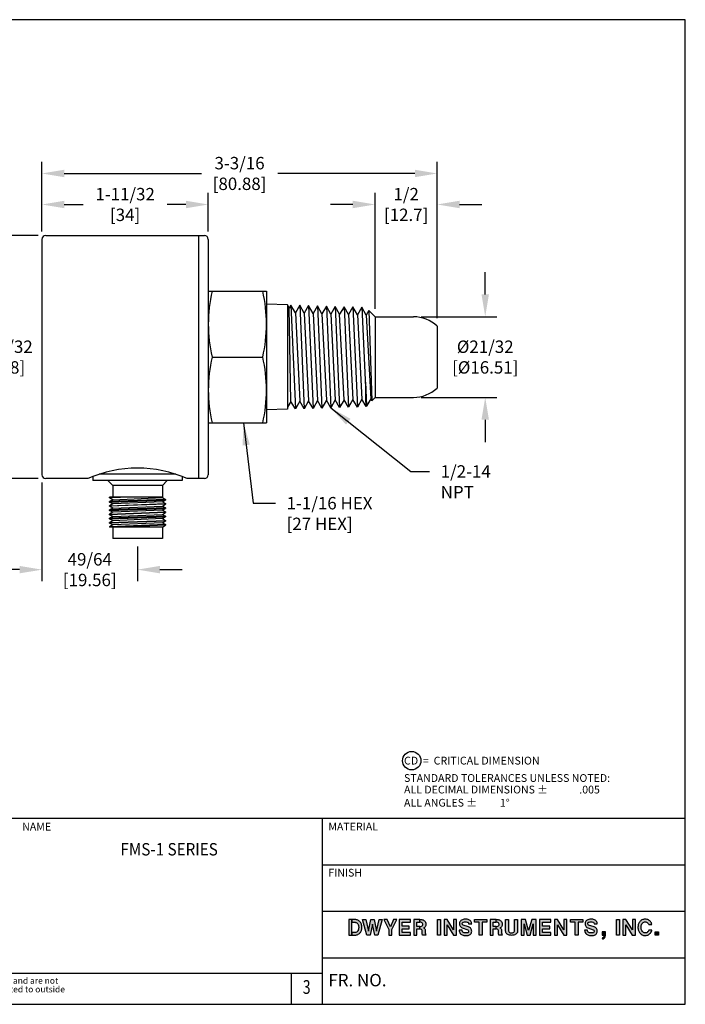
# Model space of a CAD drawing. Extents: x 0 to 10.2, y -0.1 to 7.9.
# Drawn here: x 4.9 to 10.2, y 0 to 7.9 of the extents above; entities that cross this region are included whole.
import ezdxf
from ezdxf.enums import TextEntityAlignment as Align

# ---------------------------------------------------------------- set-up
doc = ezdxf.new("R2010")
doc.units = 0
doc.header["$MEASUREMENT"] = 0
for name, color, linetype in [('DIMENS', 7, 'CONTINUOUS'), ('FORMAT', 8, 'CONTINUOUS'), ('FORMATTEXT', 7, 'CONTINUOUS'), ('PART', 3, 'CONTINUOUS')]:
    doc.layers.add(name, color=color, linetype=linetype)
doc.styles.add('ROMANS', font='romans.shx', dxfattribs={"width": 0.75})
doc.styles.add('STYLE1', font='romans.shx', dxfattribs={"width": 0.75, "height": 0.225})
doc.styles.add('STYLE2', font='romans.shx', dxfattribs={"height": 0.1})
doc.styles.add('STYLE3', font='romans.shx', dxfattribs={"height": 0.05})
doc.styles.add('STYLE4', font='romans.shx', dxfattribs={"height": 0.0625})
doc.dimstyles.new('DWYER_STANDARD', dxfattribs={"dimtxt": 0.1, "dimasz": 0.18, "dimexe": 0.093, "dimexo": 0.0625, "dimgap": 0.09, "dimtad": 0, "dimtih": 1, "dimtoh": 1, "dimdec": 3, "dimrnd": 0.001, "dimzin": 4, "dimdsep": 46, "dimtxsty": 'ROMANS', "dimcen": 0, "dimclrd": 256, "dimclre": 256, "dimclrt": 256, "dimadec": 0, "dimazin": 0, "dimtfac": 1, "dimtdec": 3, "dimtofl": 0, "dimtmove": 0, "dimatfit": 3, "dimfxl": 0, "dimtolj": 1, "dimtzin": 4, "dimarcsym": 0})

# ---------------------------------------------------------------- blocks, each defined once
blk = doc.blocks.new('*D1')
at = {"layer": 'DIMENS', "lineweight": -2}
for p, q in [((5.0577, 6.229), (5.0577, 6.5408)), ((6.3977, 6.229), (6.3977, 6.5408)), ((5.2377, 6.4478), (5.3895, 6.4478)), ((6.2177, 6.4478), (6.0659, 6.4478))]:
    blk.add_line(p, q, dxfattribs=at)
at = {"layer": 'DIMENS'}
for points in [[(5.2377, 6.4778), (5.2377, 6.4178), (5.0577, 6.4478)], [(6.2177, 6.4778), (6.2177, 6.4178), (6.3977, 6.4478)]]:
    blk.add_solid(points, dxfattribs=at)
at = {"layer": 'DIMENS', "insert": (5.7277, 6.4478), "char_height": 0.1, "attachment_point": 5, "style": 'ROMANS'}
blk.add_mtext('\\A1;1-11/32\\P[34]', dxfattribs=at)
blk = doc.blocks.new('*D2')
at = {"layer": 'DIMENS', "lineweight": -2}
for p, q in [((5.0265, 6.1978), (4.6003, 6.1978)), ((4.6933, 6.0178), (4.6933, 5.4768)), ((4.6933, 4.4178), (4.6933, 4.9587)), ((5.0265, 4.2378), (4.6003, 4.2378))]:
    blk.add_line(p, q, dxfattribs=at)
at = {"layer": 'DIMENS'}
for points in [[(4.6633, 6.0178), (4.7233, 6.0178), (4.6933, 6.1978)], [(4.6633, 4.4178), (4.7233, 4.4178), (4.6933, 4.2378)]]:
    blk.add_solid(points, dxfattribs=at)
at = {"layer": 'DIMENS', "insert": (4.6933, 5.2178), "char_height": 0.1, "attachment_point": 5, "style": 'ROMANS'}
blk.add_mtext('\\A1;%%c1-31/32\\P[%%C49.8]', dxfattribs=at)
blk = doc.blocks.new('*D3')
at = {"layer": 'DIMENS', "lineweight": -2}
for p, q in [((5.0577, 4.2065), (5.0577, 3.411)), ((5.8277, 3.6915), (5.8277, 3.411)), ((4.8777, 3.504), (4.6977, 3.504)), ((6.0077, 3.504), (6.1877, 3.504))]:
    blk.add_line(p, q, dxfattribs=at)
at = {"layer": 'DIMENS'}
for points in [[(4.8777, 3.534), (4.8777, 3.474), (5.0577, 3.504)], [(6.0077, 3.534), (6.0077, 3.474), (5.8277, 3.504)]]:
    blk.add_solid(points, dxfattribs=at)
at = {"layer": 'DIMENS', "insert": (5.4427, 3.504), "char_height": 0.1, "attachment_point": 5, "style": 'ROMANS'}
blk.add_mtext('\\A1;49/64\\P[19.56]', dxfattribs=at)
blk = doc.blocks.new('*D4')
at = {"layer": 'DIMENS', "lineweight": -2}
for p, q in [((5.0577, 6.229), (5.0577, 6.7908)), ((8.2415, 5.5303), (8.2415, 6.7908)), ((5.2377, 6.6978), (6.3417, 6.6978)), ((8.0615, 6.6978), (6.9574, 6.6978))]:
    blk.add_line(p, q, dxfattribs=at)
at = {"layer": 'DIMENS'}
for points in [[(5.2377, 6.7278), (5.2377, 6.6678), (5.0577, 6.6978)], [(8.0615, 6.7278), (8.0615, 6.6678), (8.2415, 6.6978)]]:
    blk.add_solid(points, dxfattribs=at)
at = {"layer": 'DIMENS', "insert": (6.6496, 6.6978), "char_height": 0.1, "attachment_point": 5, "style": 'ROMANS'}
blk.add_mtext('\\A1;3-3/16\\P[80.88]', dxfattribs=at)
blk = doc.blocks.new('*D5')
at = {"layer": 'DIMENS', "lineweight": -2}
for p, q in [((7.7415, 5.6053), (7.7415, 6.5408)), ((8.2415, 5.5303), (8.2415, 6.5408)), ((7.5615, 6.4478), (7.3815, 6.4478)), ((8.4215, 6.4478), (8.6015, 6.4478))]:
    blk.add_line(p, q, dxfattribs=at)
at = {"layer": 'DIMENS'}
for points in [[(7.5615, 6.4778), (7.5615, 6.4178), (7.7415, 6.4478)], [(8.4215, 6.4778), (8.4215, 6.4178), (8.2415, 6.4478)]]:
    blk.add_solid(points, dxfattribs=at)
at = {"layer": 'DIMENS', "insert": (7.9915, 6.4478), "char_height": 0.1, "attachment_point": 5, "style": 'ROMANS'}
blk.add_mtext('\\A1;1/2\\P[12.7]', dxfattribs=at)
blk = doc.blocks.new('*D6')
at = {"layer": 'DIMENS', "lineweight": -2}
for p, q in [((8.6284, 5.7228), (8.6284, 5.9028)), ((8.1127, 5.5428), (8.7214, 5.5428)), ((8.1127, 4.8928), (8.7214, 4.8928)), ((8.6284, 4.7128), (8.6284, 4.5328))]:
    blk.add_line(p, q, dxfattribs=at)
at = {"layer": 'DIMENS'}
for points in [[(8.5984, 5.7228), (8.6584, 5.7228), (8.6284, 5.5428)], [(8.5984, 4.7128), (8.6584, 4.7128), (8.6284, 4.8928)]]:
    blk.add_solid(points, dxfattribs=at)
at = {"layer": 'DIMENS', "insert": (8.6284, 5.2178), "char_height": 0.1, "attachment_point": 5, "style": 'ROMANS'}
blk.add_mtext('\\A1;%%C21/32\\P[%%C16.51]', dxfattribs=at)
blk = doc.blocks.new('DWYERA')
at = {"layer": 'FORMAT'}
h = blk.add_hatch(color=256, dxfattribs=at)
h.paths.add_polyline_path([(7.5546, 0.5577), (7.5546, 0.6827), (7.5304, 0.6827), (7.5304, 0.5577)])
h.paths.add_polyline_path([(7.5546, 0.5577), (7.5813, 0.5577), (7.5863, 0.5581), (7.5914, 0.559), (7.5964, 0.5603), (7.6013, 0.5623), (7.6059, 0.5645), (7.6105, 0.5675), (7.615, 0.571), (7.6191, 0.575), (7.6229, 0.5797), (7.6261, 0.5848), (7.6286, 0.5897), (7.6305, 0.5947), (7.6322, 0.6003), (7.6333, 0.6056), (7.6343, 0.6112), (7.6346, 0.6163), (7.6348, 0.622), (7.6344, 0.6279), (7.6336, 0.6339), (7.6324, 0.6394), (7.6308, 0.6451), (7.6284, 0.6509), (7.6257, 0.6566), (7.6216, 0.6624), (7.6178, 0.6668), (7.613, 0.6711), (7.6083, 0.6745), (7.6027, 0.6775), (7.5973, 0.6798), (7.5915, 0.6814), (7.5857, 0.6824), (7.5813, 0.6827), (7.5546, 0.6827), (7.5546, 0.6609), (7.5796, 0.6609), (7.5848, 0.6605), (7.59, 0.659), (7.5951, 0.6562), (7.5997, 0.6525), (7.6031, 0.6481), (7.6059, 0.6426), (7.6076, 0.6364), (7.6084, 0.6311), (7.609, 0.6245), (7.6092, 0.6183), (7.6088, 0.6115), (7.6077, 0.6051), (7.6061, 0.5985), (7.604, 0.5936), (7.6006, 0.5891), (7.5966, 0.5851), (7.5918, 0.5822), (7.5856, 0.5802), (7.5796, 0.5796), (7.5546, 0.5796)])
for points in [[(7.6664, 0.6827), (7.6873, 0.5893), (7.707, 0.6827), (7.7325, 0.6827), (7.7523, 0.5893), (7.7732, 0.6827), (7.7987, 0.6827), (7.7635, 0.5577), (7.7392, 0.5577), (7.7198, 0.6451), (7.7004, 0.5577), (7.6761, 0.5577), (7.6409, 0.6827)], [(7.8117, 0.6827), (7.8523, 0.6038), (7.8523, 0.5577), (7.8766, 0.5577), (7.8766, 0.6038), (7.9172, 0.6827), (7.8905, 0.6827), (7.8644, 0.6257), (7.8384, 0.6827)], [(8.0254, 0.5796), (7.9586, 0.5796), (7.9586, 0.6093), (8.0169, 0.6093), (8.0169, 0.6311), (7.9586, 0.6311), (7.9586, 0.6609), (8.0254, 0.6609), (8.0254, 0.6827), (7.9343, 0.6827), (7.9343, 0.5577), (8.0254, 0.5577)], [(8.2449, 0.5577), (8.2449, 0.6827), (8.2692, 0.6827), (8.2692, 0.5577)], [(8.321, 0.5577), (8.321, 0.6409), (8.3726, 0.5577), (8.3981, 0.5577), (8.3981, 0.6827), (8.3739, 0.6827), (8.3739, 0.5996), (8.3222, 0.6827), (8.2967, 0.6827), (8.2967, 0.5577)], [(8.4173, 0.5965), (8.4182, 0.5904), (8.4199, 0.5839), (8.4227, 0.5777), (8.4269, 0.5717), (8.4319, 0.5662), (8.4373, 0.5623), (8.4437, 0.5588), (8.4499, 0.5565), (8.457, 0.5552), (8.4681, 0.5548), (8.4804, 0.5548), (8.4899, 0.5554), (8.4965, 0.5571), (8.5018, 0.5592), (8.5066, 0.5626), (8.5106, 0.5661), (8.514, 0.5705), (8.5171, 0.5762), (8.5188, 0.5821), (8.5194, 0.5883), (8.5192, 0.5948), (8.518, 0.6007), (8.5159, 0.6062), (8.5127, 0.6115), (8.509, 0.6157), (8.5045, 0.6194), (8.4999, 0.6222), (8.4948, 0.6244), (8.4497, 0.6385), (8.4455, 0.6422), (8.4433, 0.6469), (8.4428, 0.652), (8.4447, 0.6573), (8.4488, 0.661), (8.4545, 0.663), (8.4613, 0.6639), (8.4683, 0.6642), (8.4755, 0.6642), (8.4824, 0.6632), (8.4884, 0.661), (8.4929, 0.6569), (8.4947, 0.6524), (8.495, 0.6475), (8.5193, 0.6475), (8.5189, 0.6536), (8.5175, 0.6598), (8.5149, 0.6654), (8.5115, 0.6703), (8.507, 0.6749), (8.5023, 0.6786), (8.4967, 0.6814), (8.4903, 0.6837), (8.4831, 0.6851), (8.4757, 0.686), (8.4674, 0.6862), (8.4597, 0.6855), (8.4511, 0.684), (8.4444, 0.6822), (8.4382, 0.6795), (8.4329, 0.6758), (8.4284, 0.6709), (8.4246, 0.6652), (8.4222, 0.659), (8.4209, 0.6527), (8.4208, 0.6464), (8.4218, 0.6403), (8.4236, 0.6343), (8.4265, 0.6291), (8.4307, 0.6241), (8.4362, 0.6196), (8.4432, 0.6158), (8.4877, 0.6007), (8.4922, 0.597), (8.4945, 0.5922), (8.495, 0.5862), (8.4929, 0.5812), (8.4889, 0.5775), (8.4833, 0.5759), (8.4749, 0.5755), (8.4669, 0.5757), (8.4582, 0.576), (8.4522, 0.5778), (8.4474, 0.5815), (8.4443, 0.5858), (8.4422, 0.5907), (8.4416, 0.5965)], [(8.5784, 0.5577), (8.5784, 0.6609), (8.5408, 0.6609), (8.5408, 0.6827), (8.6403, 0.6827), (8.6403, 0.6609), (8.6027, 0.6609), (8.6027, 0.5577)], [(8.8165, 0.6827), (8.8165, 0.5929), (8.8177, 0.5872), (8.8208, 0.5824), (8.8249, 0.5794), (8.8303, 0.5772), (8.8362, 0.5761), (8.8426, 0.5757), (8.849, 0.5766), (8.8543, 0.5785), (8.8591, 0.581), (8.8626, 0.5846), (8.8647, 0.589), (8.8651, 0.5948), (8.8651, 0.6827), (8.8894, 0.6827), (8.8894, 0.5908), (8.8888, 0.5849), (8.8871, 0.5794), (8.8843, 0.5743), (8.8807, 0.5701), (8.8759, 0.5664), (8.8707, 0.5633), (8.8657, 0.5608), (8.8598, 0.5586), (8.8536, 0.5569), (8.8472, 0.5562), (8.8412, 0.5556), (8.8354, 0.5561), (8.8288, 0.5566), (8.8227, 0.5581), (8.817, 0.5605), (8.8108, 0.5632), (8.8053, 0.5664), (8.8009, 0.5702), (8.7973, 0.5746), (8.7949, 0.5788), (8.7931, 0.5841), (8.7923, 0.5908), (8.7923, 0.6827)], [(8.941, 0.5577), (8.941, 0.6496), (8.9668, 0.5577), (8.9893, 0.5577), (9.0151, 0.6496), (9.0151, 0.5577), (9.0393, 0.5577), (9.0393, 0.6827), (9.0029, 0.6827), (8.9781, 0.5941), (8.9532, 0.6827), (8.9168, 0.6827), (8.9168, 0.5577)], [(9.1578, 0.5796), (9.091, 0.5796), (9.091, 0.6093), (9.1493, 0.6093), (9.1493, 0.6311), (9.091, 0.6311), (9.091, 0.6609), (9.1578, 0.6609), (9.1578, 0.6827), (9.0668, 0.6827), (9.0668, 0.5577), (9.1578, 0.5577)], [(9.2095, 0.5577), (9.2095, 0.6409), (9.2612, 0.5577), (9.2867, 0.5577), (9.2867, 0.6827), (9.2624, 0.6827), (9.2624, 0.5996), (9.2108, 0.6827), (9.1853, 0.6827), (9.1853, 0.5577)], [(9.3518, 0.5577), (9.3518, 0.6609), (9.3141, 0.6609), (9.3141, 0.6827), (9.4137, 0.6827), (9.4137, 0.6609), (9.376, 0.6609), (9.376, 0.5577)], [(9.4288, 0.5965), (9.4297, 0.5904), (9.4314, 0.5839), (9.4342, 0.5777), (9.4384, 0.5717), (9.4433, 0.5662), (9.4487, 0.5623), (9.4551, 0.5588), (9.4613, 0.5565), (9.4685, 0.5552), (9.4796, 0.5548), (9.4918, 0.5548), (9.5014, 0.5554), (9.508, 0.5571), (9.5133, 0.5592), (9.5181, 0.5626), (9.5221, 0.5661), (9.5254, 0.5705), (9.5285, 0.5762), (9.5303, 0.5821), (9.5308, 0.5883), (9.5306, 0.5948), (9.5295, 0.6007), (9.5273, 0.6062), (9.5241, 0.6115), (9.5204, 0.6157), (9.5159, 0.6194), (9.5114, 0.6222), (9.5062, 0.6244), (9.4611, 0.6385), (9.4569, 0.6422), (9.4547, 0.6469), (9.4543, 0.652), (9.4562, 0.6573), (9.4602, 0.661), (9.466, 0.663), (9.4728, 0.6639), (9.4797, 0.6642), (9.487, 0.6642), (9.4939, 0.6632), (9.4999, 0.661), (9.5044, 0.6569), (9.5062, 0.6524), (9.5064, 0.6475), (9.5307, 0.6475), (9.5304, 0.6536), (9.5289, 0.6598), (9.5264, 0.6654), (9.523, 0.6703), (9.5185, 0.6749), (9.5138, 0.6786), (9.5082, 0.6814), (9.5017, 0.6837), (9.4946, 0.6851), (9.4872, 0.686), (9.4789, 0.6862), (9.4711, 0.6855), (9.4625, 0.684), (9.4559, 0.6822), (9.4497, 0.6795), (9.4444, 0.6758), (9.4399, 0.6709), (9.4361, 0.6652), (9.4336, 0.659), (9.4324, 0.6527), (9.4322, 0.6464), (9.4333, 0.6403), (9.435, 0.6343), (9.4379, 0.6291), (9.4422, 0.6241), (9.4477, 0.6196), (9.4546, 0.6158), (9.4991, 0.6007), (9.5036, 0.597), (9.5059, 0.5922), (9.5065, 0.5862), (9.5043, 0.5812), (9.5004, 0.5775), (9.4947, 0.5759), (9.4863, 0.5755), (9.4784, 0.5757), (9.4697, 0.576), (9.4637, 0.5778), (9.4589, 0.5815), (9.4557, 0.5858), (9.4536, 0.5907), (9.453, 0.5965)], [(9.6847, 0.5577), (9.6847, 0.6827), (9.709, 0.6827), (9.709, 0.5577)], [(9.7607, 0.5577), (9.7607, 0.6409), (9.8123, 0.5577), (9.8379, 0.5577), (9.8379, 0.6827), (9.8136, 0.6827), (9.8136, 0.5996), (9.762, 0.6827), (9.7364, 0.6827), (9.7364, 0.5577)], [(9.9708, 0.6442), (9.9689, 0.6506), (9.9665, 0.6562), (9.9632, 0.6616), (9.9596, 0.6665), (9.9547, 0.6716), (9.9499, 0.6758), (9.944, 0.6797), (9.9378, 0.6827), (9.9319, 0.685), (9.9256, 0.6865), (9.9203, 0.6871), (9.9145, 0.687), (9.9083, 0.6865), (9.9025, 0.685), (9.8968, 0.6832), (9.8909, 0.6803), (9.8859, 0.6773), (9.8811, 0.6733), (9.8768, 0.6691), (9.8732, 0.6646), (9.8697, 0.6599), (9.8664, 0.654), (9.864, 0.649), (9.8617, 0.6423), (9.8603, 0.6368), (9.8591, 0.6293), (9.8584, 0.6221), (9.8586, 0.6152), (9.8595, 0.6078), (9.8609, 0.6013), (9.863, 0.5946), (9.8656, 0.5889), (9.8687, 0.5834), (9.8723, 0.5778), (9.8766, 0.5726), (9.8806, 0.5685), (9.8859, 0.5643), (9.8916, 0.5607), (9.8978, 0.5577), (9.9044, 0.5555), (9.9111, 0.5543), (9.919, 0.5538), (9.9257, 0.5548), (9.9328, 0.5566), (9.9386, 0.5587), (9.9445, 0.5614), (9.9498, 0.565), (9.9548, 0.5696), (9.9594, 0.5744), (9.9633, 0.5795), (9.9668, 0.5857), (9.9694, 0.5916), (9.9708, 0.5979), (9.9456, 0.5979), (9.9431, 0.5924), (9.9402, 0.5878), (9.9365, 0.5834), (9.9318, 0.5798), (9.9267, 0.5773), (9.9201, 0.5756), (9.9141, 0.5753), (9.9083, 0.5765), (9.903, 0.5793), (9.8984, 0.5833), (9.8943, 0.588), (9.8904, 0.5937), (9.8878, 0.5993), (9.8857, 0.6055), (9.8843, 0.6124), (9.8839, 0.6202), (9.8842, 0.6278), (9.8856, 0.6351), (9.888, 0.642), (9.891, 0.6485), (9.8949, 0.6542), (9.8995, 0.6588), (9.905, 0.6625), (9.9111, 0.6649), (9.917, 0.6657), (9.9232, 0.6648), (9.9286, 0.6628), (9.9341, 0.6593), (9.939, 0.6552), (9.9426, 0.6497), (9.9451, 0.6442)], [(9.5708, 0.5832), (9.5708, 0.5577), (9.585, 0.5575), (9.5853, 0.5523), (9.5847, 0.5468), (9.5821, 0.5421), (9.5772, 0.5385), (9.5712, 0.5366), (9.5736, 0.5275), (9.5798, 0.5289), (9.5857, 0.5321), (9.5904, 0.537), (9.5939, 0.5432), (9.5956, 0.55), (9.5963, 0.5577), (9.5963, 0.5832)], [(9.9984, 0.5577), (9.9984, 0.584), (10.0246, 0.584), (10.0246, 0.5577)]]:
    blk.add_hatch(color=256, dxfattribs=at).paths.add_polyline_path(points)
h = blk.add_hatch(color=256, dxfattribs=at)
h.paths.add_polyline_path([(8.1232, 0.5577), (8.1215, 0.5668), (8.1205, 0.5763), (8.1199, 0.5852), (8.1192, 0.594), (8.1175, 0.5993), (8.1143, 0.6037), (8.1083, 0.6069), (8.1014, 0.6075), (8.1014, 0.6281), (8.1093, 0.6281), (8.1153, 0.629), (8.12, 0.632), (8.1235, 0.6362), (8.1255, 0.6416), (8.1256, 0.6466), (8.1239, 0.6523), (8.1204, 0.6565), (8.1155, 0.6597), (8.1093, 0.6609), (8.1014, 0.6609), (8.1014, 0.6827), (8.117, 0.6827), (8.1235, 0.6818), (8.1295, 0.6798), (8.1349, 0.6767), (8.1397, 0.6728), (8.1442, 0.6672), (8.1473, 0.6617), (8.1492, 0.655), (8.15, 0.6492), (8.1501, 0.6431), (8.1496, 0.6363), (8.1475, 0.6302), (8.1437, 0.625), (8.1382, 0.6199), (8.1318, 0.617), (8.1375, 0.614), (8.1412, 0.6096), (8.1436, 0.6035), (8.1444, 0.5969), (8.145, 0.586), (8.1458, 0.5773), (8.1475, 0.5669), (8.15, 0.5577)])
h.paths.add_polyline_path([(8.0771, 0.5577), (8.0771, 0.6075), (8.1014, 0.6075), (8.1014, 0.6281), (8.0771, 0.6281), (8.0771, 0.6609), (8.1014, 0.6609), (8.1014, 0.6827), (8.0528, 0.6827), (8.0528, 0.5577)])
h = blk.add_hatch(color=256, dxfattribs=at)
h.paths.add_polyline_path([(8.7381, 0.5577), (8.7365, 0.5668), (8.7354, 0.5763), (8.7348, 0.5852), (8.7341, 0.594), (8.7324, 0.5993), (8.7292, 0.6037), (8.7233, 0.6069), (8.7163, 0.6075), (8.7163, 0.6281), (8.7242, 0.6281), (8.7302, 0.629), (8.735, 0.632), (8.7384, 0.6362), (8.7404, 0.6416), (8.7405, 0.6466), (8.7388, 0.6523), (8.7353, 0.6565), (8.7304, 0.6597), (8.7242, 0.6609), (8.7163, 0.6609), (8.7163, 0.6827), (8.7319, 0.6827), (8.7384, 0.6818), (8.7445, 0.6798), (8.7498, 0.6767), (8.7546, 0.6728), (8.7591, 0.6672), (8.7622, 0.6617), (8.7641, 0.655), (8.7649, 0.6492), (8.765, 0.6431), (8.7645, 0.6363), (8.7624, 0.6302), (8.7586, 0.625), (8.7531, 0.6199), (8.7467, 0.617), (8.7525, 0.614), (8.7561, 0.6096), (8.7585, 0.6035), (8.7594, 0.5969), (8.7599, 0.586), (8.7607, 0.5773), (8.7625, 0.5669), (8.7649, 0.5577)])
h.paths.add_polyline_path([(8.692, 0.5577), (8.692, 0.6075), (8.7163, 0.6075), (8.7163, 0.6281), (8.692, 0.6281), (8.692, 0.6609), (8.7163, 0.6609), (8.7163, 0.6827), (8.6678, 0.6827), (8.6678, 0.5577)])
for p, q in [((10.24, 7.9375), (0, 7.9375)), ((10.24, 0), (10.24, 7.9375)), ((0, 1.5), (10.24, 1.5)), ((7.315, 1.5), (7.315, 0)), ((7.315, 1.125), (10.24, 1.125)), ((7.315, 0.75), (10.24, 0.75)), ((7.315, 0.375), (10.24, 0.375)), ((0, 0.25), (7.315, 0.25)), ((7.065, 0.25), (7.065, 0)), ((0, 0), (10.24, 0))]:
    blk.add_line(p, q, dxfattribs=at)
at = {"layer": 'FORMAT', "color": 252}
for points in [[(7.5546, 0.5577), (7.5546, 0.6827), (7.5304, 0.6827), (7.5304, 0.5577), (7.5546, 0.5577)], [(7.5546, 0.5577), (7.5813, 0.5577), (7.5863, 0.5581), (7.5914, 0.559), (7.5964, 0.5603), (7.6013, 0.5623), (7.6059, 0.5645), (7.6105, 0.5675), (7.615, 0.571), (7.6191, 0.575), (7.6229, 0.5797), (7.6261, 0.5848), (7.6286, 0.5897), (7.6305, 0.5947), (7.6322, 0.6003), (7.6333, 0.6056), (7.6343, 0.6112), (7.6346, 0.6163), (7.6348, 0.622), (7.6344, 0.6279), (7.6336, 0.6339), (7.6324, 0.6394), (7.6308, 0.6451), (7.6284, 0.6509), (7.6257, 0.6566), (7.6216, 0.6624), (7.6178, 0.6668), (7.613, 0.6711), (7.6083, 0.6745), (7.6027, 0.6775), (7.5973, 0.6798), (7.5915, 0.6814), (7.5857, 0.6824), (7.5813, 0.6827), (7.5546, 0.6827), (7.5546, 0.6609), (7.5796, 0.6609), (7.5848, 0.6605), (7.59, 0.659), (7.5951, 0.6562), (7.5997, 0.6525), (7.6031, 0.6481), (7.6059, 0.6426), (7.6076, 0.6364), (7.6084, 0.6311), (7.609, 0.6245), (7.6092, 0.6183), (7.6088, 0.6115), (7.6077, 0.6051), (7.6061, 0.5985), (7.604, 0.5936), (7.6006, 0.5891), (7.5966, 0.5851), (7.5918, 0.5822), (7.5856, 0.5802), (7.5796, 0.5796), (7.5546, 0.5796), (7.5546, 0.5577)], [(7.6664, 0.6827), (7.6873, 0.5893), (7.707, 0.6827), (7.7325, 0.6827), (7.7523, 0.5893), (7.7732, 0.6827), (7.7987, 0.6827), (7.7635, 0.5577), (7.7392, 0.5577), (7.7198, 0.6451), (7.7004, 0.5577), (7.6761, 0.5577), (7.6409, 0.6827), (7.6664, 0.6827)], [(7.8117, 0.6827), (7.8523, 0.6038), (7.8523, 0.5577), (7.8766, 0.5577), (7.8766, 0.6038), (7.9172, 0.6827), (7.8905, 0.6827), (7.8644, 0.6257), (7.8384, 0.6827), (7.8117, 0.6827)], [(8.0254, 0.5796), (7.9586, 0.5796), (7.9586, 0.6093), (8.0169, 0.6093), (8.0169, 0.6311), (7.9586, 0.6311), (7.9586, 0.6609), (8.0254, 0.6609), (8.0254, 0.6827), (7.9343, 0.6827), (7.9343, 0.5577), (8.0254, 0.5577), (8.0254, 0.5796)], [(8.0771, 0.5577), (8.0771, 0.6075), (8.1014, 0.6075), (8.1014, 0.6281), (8.0771, 0.6281), (8.0771, 0.6609), (8.1014, 0.6609), (8.1014, 0.6827), (8.0528, 0.6827), (8.0528, 0.5577), (8.0771, 0.5577)], [(8.1232, 0.5577), (8.1215, 0.5668), (8.1205, 0.5763), (8.1199, 0.5852), (8.1192, 0.594), (8.1175, 0.5993), (8.1143, 0.6037), (8.1083, 0.6069), (8.1014, 0.6075), (8.1014, 0.6281), (8.1093, 0.6281), (8.1153, 0.629), (8.12, 0.632), (8.1235, 0.6362), (8.1255, 0.6416), (8.1256, 0.6466), (8.1239, 0.6523), (8.1204, 0.6565), (8.1155, 0.6597), (8.1093, 0.6609), (8.1014, 0.6609), (8.1014, 0.6827), (8.117, 0.6827), (8.1235, 0.6818), (8.1295, 0.6798), (8.1349, 0.6767), (8.1397, 0.6728), (8.1442, 0.6672), (8.1473, 0.6617), (8.1492, 0.655), (8.15, 0.6492), (8.1501, 0.6431), (8.1496, 0.6363), (8.1475, 0.6302), (8.1437, 0.625), (8.1382, 0.6199), (8.1318, 0.617), (8.1375, 0.614), (8.1412, 0.6096), (8.1436, 0.6035), (8.1444, 0.5969), (8.145, 0.586), (8.1458, 0.5773), (8.1475, 0.5669), (8.15, 0.5577), (8.1232, 0.5577)], [(8.2449, 0.5577), (8.2449, 0.6827), (8.2692, 0.6827), (8.2692, 0.5577), (8.2449, 0.5577)], [(8.321, 0.5577), (8.321, 0.6409), (8.3726, 0.5577), (8.3981, 0.5577), (8.3981, 0.6827), (8.3739, 0.6827), (8.3739, 0.5996), (8.3222, 0.6827), (8.2967, 0.6827), (8.2967, 0.5577), (8.321, 0.5577)], [(8.4173, 0.5965), (8.4182, 0.5904), (8.4199, 0.5839), (8.4227, 0.5777), (8.4269, 0.5717), (8.4319, 0.5662), (8.4373, 0.5623), (8.4437, 0.5588), (8.4499, 0.5565), (8.457, 0.5552), (8.4681, 0.5548), (8.4804, 0.5548), (8.4899, 0.5554), (8.4965, 0.5571), (8.5018, 0.5592), (8.5066, 0.5626), (8.5106, 0.5661), (8.514, 0.5705), (8.5171, 0.5762), (8.5188, 0.5821), (8.5194, 0.5883), (8.5192, 0.5948), (8.518, 0.6007), (8.5159, 0.6062), (8.5127, 0.6115), (8.509, 0.6157), (8.5045, 0.6194), (8.4999, 0.6222), (8.4948, 0.6244), (8.4497, 0.6385), (8.4455, 0.6422), (8.4433, 0.6469), (8.4428, 0.652), (8.4447, 0.6573), (8.4488, 0.661), (8.4545, 0.663), (8.4613, 0.6639), (8.4683, 0.6642), (8.4755, 0.6642), (8.4824, 0.6632), (8.4884, 0.661), (8.4929, 0.6569), (8.4947, 0.6524), (8.495, 0.6475), (8.5193, 0.6475), (8.5189, 0.6536), (8.5175, 0.6598), (8.5149, 0.6654), (8.5115, 0.6703), (8.507, 0.6749), (8.5023, 0.6786), (8.4967, 0.6814), (8.4903, 0.6837), (8.4831, 0.6851), (8.4757, 0.686), (8.4674, 0.6862), (8.4597, 0.6855), (8.4511, 0.684), (8.4444, 0.6822), (8.4382, 0.6795), (8.4329, 0.6758), (8.4284, 0.6709), (8.4246, 0.6652), (8.4222, 0.659), (8.4209, 0.6527), (8.4208, 0.6464), (8.4218, 0.6403), (8.4236, 0.6343), (8.4265, 0.6291), (8.4307, 0.6241), (8.4362, 0.6196), (8.4432, 0.6158), (8.4877, 0.6007), (8.4922, 0.597), (8.4945, 0.5922), (8.495, 0.5862), (8.4929, 0.5812), (8.4889, 0.5775), (8.4833, 0.5759), (8.4749, 0.5755), (8.4669, 0.5757), (8.4582, 0.576), (8.4522, 0.5778), (8.4474, 0.5815), (8.4443, 0.5858), (8.4422, 0.5907), (8.4416, 0.5965), (8.4173, 0.5965)], [(8.5784, 0.5577), (8.5784, 0.6609), (8.5408, 0.6609), (8.5408, 0.6827), (8.6403, 0.6827), (8.6403, 0.6609), (8.6027, 0.6609), (8.6027, 0.5577), (8.5784, 0.5577)], [(8.692, 0.5577), (8.692, 0.6075), (8.7163, 0.6075), (8.7163, 0.6281), (8.692, 0.6281), (8.692, 0.6609), (8.7163, 0.6609), (8.7163, 0.6827), (8.6678, 0.6827), (8.6678, 0.5577), (8.692, 0.5577)], [(8.7381, 0.5577), (8.7365, 0.5668), (8.7354, 0.5763), (8.7348, 0.5852), (8.7341, 0.594), (8.7324, 0.5993), (8.7292, 0.6037), (8.7233, 0.6069), (8.7163, 0.6075), (8.7163, 0.6281), (8.7242, 0.6281), (8.7302, 0.629), (8.735, 0.632), (8.7384, 0.6362), (8.7404, 0.6416), (8.7405, 0.6466), (8.7388, 0.6523), (8.7353, 0.6565), (8.7304, 0.6597), (8.7242, 0.6609), (8.7163, 0.6609), (8.7163, 0.6827), (8.7319, 0.6827), (8.7384, 0.6818), (8.7445, 0.6798), (8.7498, 0.6767), (8.7546, 0.6728), (8.7591, 0.6672), (8.7622, 0.6617), (8.7641, 0.655), (8.7649, 0.6492), (8.765, 0.6431), (8.7645, 0.6363), (8.7624, 0.6302), (8.7586, 0.625), (8.7531, 0.6199), (8.7467, 0.617), (8.7525, 0.614), (8.7561, 0.6096), (8.7585, 0.6035), (8.7594, 0.5969), (8.7599, 0.586), (8.7607, 0.5773), (8.7625, 0.5669), (8.7649, 0.5577), (8.7381, 0.5577)], [(8.8165, 0.6827), (8.8165, 0.5929), (8.8177, 0.5872), (8.8208, 0.5824), (8.8249, 0.5794), (8.8303, 0.5772), (8.8362, 0.5761), (8.8426, 0.5757), (8.849, 0.5766), (8.8543, 0.5785), (8.8591, 0.581), (8.8626, 0.5846), (8.8647, 0.589), (8.8651, 0.5948), (8.8651, 0.6827), (8.8894, 0.6827), (8.8894, 0.5908), (8.8888, 0.5849), (8.8871, 0.5794), (8.8843, 0.5743), (8.8807, 0.5701), (8.8759, 0.5664), (8.8707, 0.5633), (8.8657, 0.5608), (8.8598, 0.5586), (8.8536, 0.5569), (8.8472, 0.5562), (8.8412, 0.5556), (8.8354, 0.5561), (8.8288, 0.5566), (8.8227, 0.5581), (8.817, 0.5605), (8.8108, 0.5632), (8.8053, 0.5664), (8.8009, 0.5702), (8.7973, 0.5746), (8.7949, 0.5788), (8.7931, 0.5841), (8.7923, 0.5908), (8.7923, 0.6827), (8.8165, 0.6827)], [(8.941, 0.5577), (8.941, 0.6496), (8.9668, 0.5577), (8.9893, 0.5577), (9.0151, 0.6496), (9.0151, 0.5577), (9.0393, 0.5577), (9.0393, 0.6827), (9.0029, 0.6827), (8.9781, 0.5941), (8.9532, 0.6827), (8.9168, 0.6827), (8.9168, 0.5577), (8.941, 0.5577)], [(9.1578, 0.5796), (9.091, 0.5796), (9.091, 0.6093), (9.1493, 0.6093), (9.1493, 0.6311), (9.091, 0.6311), (9.091, 0.6609), (9.1578, 0.6609), (9.1578, 0.6827), (9.0668, 0.6827), (9.0668, 0.5577), (9.1578, 0.5577), (9.1578, 0.5796)], [(9.2095, 0.5577), (9.2095, 0.6409), (9.2612, 0.5577), (9.2867, 0.5577), (9.2867, 0.6827), (9.2624, 0.6827), (9.2624, 0.5996), (9.2108, 0.6827), (9.1853, 0.6827), (9.1853, 0.5577), (9.2095, 0.5577)], [(9.3518, 0.5577), (9.3518, 0.6609), (9.3141, 0.6609), (9.3141, 0.6827), (9.4137, 0.6827), (9.4137, 0.6609), (9.376, 0.6609), (9.376, 0.5577), (9.3518, 0.5577)], [(9.4288, 0.5965), (9.4297, 0.5904), (9.4314, 0.5839), (9.4342, 0.5777), (9.4384, 0.5717), (9.4433, 0.5662), (9.4487, 0.5623), (9.4551, 0.5588), (9.4613, 0.5565), (9.4685, 0.5552), (9.4796, 0.5548), (9.4918, 0.5548), (9.5014, 0.5554), (9.508, 0.5571), (9.5133, 0.5592), (9.5181, 0.5626), (9.5221, 0.5661), (9.5254, 0.5705), (9.5285, 0.5762), (9.5303, 0.5821), (9.5308, 0.5883), (9.5306, 0.5948), (9.5295, 0.6007), (9.5273, 0.6062), (9.5241, 0.6115), (9.5204, 0.6157), (9.5159, 0.6194), (9.5114, 0.6222), (9.5062, 0.6244), (9.4611, 0.6385), (9.4569, 0.6422), (9.4547, 0.6469), (9.4543, 0.652), (9.4562, 0.6573), (9.4602, 0.661), (9.466, 0.663), (9.4728, 0.6639), (9.4797, 0.6642), (9.487, 0.6642), (9.4939, 0.6632), (9.4999, 0.661), (9.5044, 0.6569), (9.5062, 0.6524), (9.5064, 0.6475), (9.5307, 0.6475), (9.5304, 0.6536), (9.5289, 0.6598), (9.5264, 0.6654), (9.523, 0.6703), (9.5185, 0.6749), (9.5138, 0.6786), (9.5082, 0.6814), (9.5017, 0.6837), (9.4946, 0.6851), (9.4872, 0.686), (9.4789, 0.6862), (9.4711, 0.6855), (9.4625, 0.684), (9.4559, 0.6822), (9.4497, 0.6795), (9.4444, 0.6758), (9.4399, 0.6709), (9.4361, 0.6652), (9.4336, 0.659), (9.4324, 0.6527), (9.4322, 0.6464), (9.4333, 0.6403), (9.435, 0.6343), (9.4379, 0.6291), (9.4422, 0.6241), (9.4477, 0.6196), (9.4546, 0.6158), (9.4991, 0.6007), (9.5036, 0.597), (9.5059, 0.5922), (9.5065, 0.5862), (9.5043, 0.5812), (9.5004, 0.5775), (9.4947, 0.5759), (9.4863, 0.5755), (9.4784, 0.5757), (9.4697, 0.576), (9.4637, 0.5778), (9.4589, 0.5815), (9.4557, 0.5858), (9.4536, 0.5907), (9.453, 0.5965), (9.4288, 0.5965)], [(9.6847, 0.5577), (9.6847, 0.6827), (9.709, 0.6827), (9.709, 0.5577), (9.6847, 0.5577)], [(9.7607, 0.5577), (9.7607, 0.6409), (9.8123, 0.5577), (9.8379, 0.5577), (9.8379, 0.6827), (9.8136, 0.6827), (9.8136, 0.5996), (9.762, 0.6827), (9.7364, 0.6827), (9.7364, 0.5577), (9.7607, 0.5577)], [(9.9708, 0.6442), (9.9689, 0.6506), (9.9665, 0.6562), (9.9632, 0.6616), (9.9596, 0.6665), (9.9547, 0.6716), (9.9499, 0.6758), (9.944, 0.6797), (9.9378, 0.6827), (9.9319, 0.685), (9.9256, 0.6865), (9.9203, 0.6871), (9.9145, 0.687), (9.9083, 0.6865), (9.9025, 0.685), (9.8968, 0.6832), (9.8909, 0.6803), (9.8859, 0.6773), (9.8811, 0.6733), (9.8768, 0.6691), (9.8732, 0.6646), (9.8697, 0.6599), (9.8664, 0.654), (9.864, 0.649), (9.8617, 0.6423), (9.8603, 0.6368), (9.8591, 0.6293), (9.8584, 0.6221), (9.8586, 0.6152), (9.8595, 0.6078), (9.8609, 0.6013), (9.863, 0.5946), (9.8656, 0.5889), (9.8687, 0.5834), (9.8723, 0.5778), (9.8766, 0.5726), (9.8806, 0.5685), (9.8859, 0.5643), (9.8916, 0.5607), (9.8978, 0.5577), (9.9044, 0.5555), (9.9111, 0.5543), (9.919, 0.5538), (9.9257, 0.5548), (9.9328, 0.5566), (9.9386, 0.5587), (9.9445, 0.5614), (9.9498, 0.565), (9.9548, 0.5696), (9.9594, 0.5744), (9.9633, 0.5795), (9.9668, 0.5857), (9.9694, 0.5916), (9.9708, 0.5979), (9.9456, 0.5979), (9.9431, 0.5924), (9.9402, 0.5878), (9.9365, 0.5834), (9.9318, 0.5798), (9.9267, 0.5773), (9.9201, 0.5756), (9.9141, 0.5753), (9.9083, 0.5765), (9.903, 0.5793), (9.8984, 0.5833), (9.8943, 0.588), (9.8904, 0.5937), (9.8878, 0.5993), (9.8857, 0.6055), (9.8843, 0.6124), (9.8839, 0.6202), (9.8842, 0.6278), (9.8856, 0.6351), (9.888, 0.642), (9.891, 0.6485), (9.8949, 0.6542), (9.8995, 0.6588), (9.905, 0.6625), (9.9111, 0.6649), (9.917, 0.6657), (9.9232, 0.6648), (9.9286, 0.6628), (9.9341, 0.6593), (9.939, 0.6552), (9.9426, 0.6497), (9.9451, 0.6442), (9.9708, 0.6442)], [(9.5708, 0.5832), (9.5708, 0.5577), (9.585, 0.5575), (9.5853, 0.5523), (9.5847, 0.5468), (9.5821, 0.5421), (9.5772, 0.5385), (9.5712, 0.5366), (9.5736, 0.5275), (9.5798, 0.5289), (9.5857, 0.5321), (9.5904, 0.537), (9.5939, 0.5432), (9.5956, 0.55), (9.5963, 0.5577), (9.5963, 0.5832), (9.5708, 0.5832)], [(9.9984, 0.5577), (9.9984, 0.584), (10.0246, 0.584), (10.0246, 0.5577), (9.9984, 0.5577)]]:
    blk.add_lwpolyline(points, dxfattribs=at)
at = {"layer": 'FORMAT'}
blk.add_circle((8.0363, 1.9641), 0.0741, dxfattribs=at)
for s, height, style, p in [('CD  =  CRITICAL DIMENSION', 0.063, 'ROMANS', (7.9744, 1.9329)), ('STANDARD TOLERANCES UNLESS NOTED:', 0.0625, 'ROMANS', (7.9744, 1.793)), ('ALL DECIMAL DIMENSIONS %%p', 0.0625, 'ROMANS', (7.9744, 1.6998)), ('ALL ANGLES %%p', 0.0625, 'ROMANS', (7.9744, 1.5938)), ('NAME', 0.0625, 'ROMANS', (4.8986, 1.4009)), ('MATERIAL', 0.0625, 'ROMANS', (7.365, 1.4013)), ('FINISH', 0.0625, 'ROMANS', (7.365, 1.0298)), ('NOTICE: This drawing and the principles and elements of design embodied therein are the exclusive property of DWYER INSTRUMENTS, INC. and are not', 0.05, 'STYLE3', (0.386, 0.1658)), ('to be communicated, disclosed, reproduced or used except as previously authorized in writing by such corporation and must not be submitted to outside ', 0.05, 'STYLE3', (0.386, 0.0961))]:
    blk.add_text(s, height=height, dxfattribs=dict(at, style=style)).set_placement(p)
at = {"layer": 'FORMAT', "style": 'ROMANS'}
blk.add_text('FR. NO.', height=0.1, rotation=0.0875, dxfattribs=at).set_placement((7.3652, 0.1443))
at = {"layer": 'FORMAT', "style": 'ROMANS', "width": 0.75}
blk.add_text('3', height=0.1111, dxfattribs=at).set_placement((7.19, 0.125), align=Align.MIDDLE)
at = {"layer": 'FORMAT', "style": 'STYLE4', "flags": 4}
for tag, p in [('DECTOL', (9.3861, 1.6996)), ('ANGTOL', (8.7466, 1.593))]:
    blk.add_attdef(tag, p, '', height=0.0625, dxfattribs=at)
at = {"layer": 'FORMATTEXT', "style": 'ROMANS', "width": 0.9, "flags": 4}
blk.add_attdef('TOP_FR_NO', text='', height=0.1, dxfattribs=at).set_placement((10.04, 7.9666), align=Align.RIGHT)
blk.add_attdef('SIDE_FR_NO', text='', height=0.1, rotation=90, dxfattribs=at).set_placement((10.369, 7.7375), align=Align.RIGHT)
at = {"layer": 'FORMATTEXT'}
for tag, height, style, width, p in [('SCALE', 0.1, 'STYLE4', 0.9, (6.0825, 1.55)), ('BYD', 0.07, 'STYLE4', 0.75, (3.9125, 1.39)), ('RBDN', 0.1, 'STYLE2', 0.75, (0.1375, 1.325)), ('DATED', 0.07, 'STYLE4', 0.75, (3.9125, 1.28)), ('BYC', 0.07, 'STYLE4', 0.75, (3.9125, 1.14)), ('RBCN', 0.1, 'STYLE2', 0.75, (0.1375, 1.075)), ('DATEC', 0.07, 'STYLE4', 0.75, (3.9125, 1.03)), ('BYB', 0.07, 'STYLE4', 0.75, (3.9125, 0.89)), ('RBBN', 0.1, 'STYLE2', 0.75, (0.1375, 0.825)), ('DATEB', 0.07, 'STYLE4', 0.75, (3.9125, 0.78)), ('RBAN', 0.1, 'STYLE2', 0.75, (0.1375, 0.575)), ('BYA', 0.07, 'STYLE4', 0.75, (3.9125, 0.64)), ('DATEA', 0.07, 'STYLE4', 0.75, (3.9125, 0.53))]:
    blk.add_attdef(tag, text='', height=height, dxfattribs=dict(at, style=style, width=width)).set_placement(p, align=Align.CENTER)
at = {"layer": 'FORMATTEXT', "style": 'STYLE4', "width": 0.9}
blk.add_attdef('WAS_PROJ#', text='', height=0.0625, dxfattribs=at).set_placement((10.04, 1.5125), align=Align.RIGHT)
at = {"layer": 'FORMATTEXT', "style": 'STYLE4', "width": 0.75}
for tag, p in [('REVBLKDTEXTTOP', (0.3595, 1.395)), ('REVBLKDTEXTBTTM', (0.3595, 1.28)), ('REVBLKCTEXTTOP', (0.3595, 1.145)), ('REVBLKCTEXTBTTM', (0.3595, 1.03)), ('REVBLKBTEXTTOP', (0.3595, 0.895)), ('REVBLKBTEXTBTTM', (0.3595, 0.78)), ('REVBLKATEXTTOP', (0.3595, 0.645)), ('REVBLKATEXTBTTM', (0.3595, 0.53))]:
    blk.add_attdef(tag, p, '', height=0.07, dxfattribs=at)
at = {"layer": 'FORMATTEXT', "flags": 4}
for tag, style, width, p in [('MATERIALFR', 'ROMANS', 0.75, (8.7775, 1.3459)), ('DATE', 'ROMANS', 0.75, (4.5375, 1.25)), ('T1L', 'STYLE2', 0.9, (6.0825, 1.1999)), ('MATERIALDESCR', 'ROMANS', 0.75, (8.7775, 1.1745)), ('T2L', 'STYLE2', 0.9, (6.0825, 1.0439)), ('DRAFTER', 'ROMANS', 0.75, (4.5375, 0.94)), ('FINISHFR', 'ROMANS', 0.75, (8.7775, 0.9795)), ('T3L', 'STYLE2', 0.9, (6.0825, 0.8879)), ('FINISHDESCR', 'ROMANS', 0.75, (8.7775, 0.8081)), ('T4L', 'STYLE2', 0.9, (6.0825, 0.7319)), ('T5L', 'STYLE2', 0.9, (6.0825, 0.5759)), ('T6L', 'STYLE2', 0.9, (6.0825, 0.4199)), ('APPDBY', 'ROMANS', 0.75, (4.5375, 0.32))]:
    blk.add_attdef(tag, text='', height=0.1, dxfattribs=dict(at, style=style, width=width)).set_placement(p, align=Align.CENTER)
at = {"layer": 'FORMATTEXT', "style": 'STYLE1', "width": 0.625, "flags": 4}
blk.add_attdef('DWG_FR#', (7.9849, 0.0861), '', height=0.2, dxfattribs=at)

msp = doc.modelspace()

# ---------------------------------------------------------------- linework, layer by layer
at = {"layer": 'PART', "color": 7}
for p, q in [((5.089, 6.1978), (6.3665, 6.1978)), ((6.3177, 6.1978), (6.3177, 4.2378)), ((5.0577, 6.1665), (5.0577, 4.269)), ((6.3977, 6.1665), (6.3977, 4.269)), ((6.3977, 5.749), (6.8665, 5.749)), ((6.8665, 5.749), (6.8665, 4.6865)), ((7.0365, 5.6382), (6.8665, 5.6436)), ((7.0365, 5.6382), (7.0365, 4.7973)), ((7.0498, 5.6144), (7.0365, 5.6382)), ((7.0632, 5.6374), (7.0498, 5.6144)), ((7.0632, 5.6374), (7.0989, 4.7993)), ((7.0989, 5.5738), (7.0632, 5.6374)), ((7.0632, 4.8607), (7.0498, 5.6144)), ((7.1346, 5.6352), (7.0989, 5.5738)), ((7.0989, 5.5738), (7.1346, 4.8629)), ((7.1346, 5.6352), (7.1703, 4.8015)), ((7.1703, 5.5715), (7.1346, 5.6352)), ((7.206, 5.6329), (7.1703, 5.5715)), ((7.1703, 5.5715), (7.206, 4.8651)), ((7.206, 5.6329), (7.2417, 4.8037)), ((7.2417, 5.5693), (7.206, 5.6329)), ((7.2774, 5.6307), (7.2417, 5.5693)), ((7.2417, 5.5693), (7.2774, 4.8674)), ((7.2774, 5.6307), (7.3131, 4.806)), ((7.3131, 5.567), (7.2774, 5.6307)), ((7.3488, 5.6285), (7.3131, 5.567)), ((7.3131, 5.567), (7.3488, 4.8696)), ((7.3488, 5.6285), (7.3845, 4.8082)), ((7.3845, 5.5648), (7.3488, 5.6285)), ((7.4202, 5.6262), (7.3845, 5.5648)), ((7.3845, 5.5648), (7.4202, 4.8718)), ((7.4202, 5.6262), (7.4559, 4.8104)), ((7.4559, 5.5626), (7.4202, 5.6262)), ((7.4916, 5.624), (7.4559, 5.5626)), ((7.4916, 4.8741), (7.4559, 5.5626)), ((7.4916, 5.624), (7.5273, 4.8127)), ((7.5273, 5.5603), (7.4916, 5.624)), ((7.563, 5.6218), (7.5273, 5.5603)), ((7.5273, 5.5603), (7.563, 4.8763)), ((7.563, 5.6218), (7.5987, 4.8149)), ((7.5987, 5.5581), (7.563, 5.6218)), ((7.6344, 5.6195), (7.5987, 5.5581)), ((7.5987, 5.5581), (7.6344, 4.8785)), ((7.6344, 5.6195), (7.6657, 4.9154)), ((7.6701, 5.5559), (7.6344, 5.6195)), ((7.6915, 5.5927), (7.6701, 5.5559)), ((7.7415, 5.5428), (7.6915, 5.5927)), ((7.6915, 5.5927), (7.7145, 4.8658)), ((7.6701, 5.5559), (7.7058, 4.8808)), ((7.7415, 5.5428), (7.7415, 4.8928)), ((7.7415, 5.5428), (8.0502, 5.5428)), ((8.2415, 5.4678), (8.2415, 4.9678)), ((6.4277, 5.2178), (6.8365, 5.2178)), ((7.6755, 4.8268), (7.6657, 5.0154)), ((7.6657, 4.8857), (7.6657, 5.0154)), ((7.0632, 4.8607), (7.0365, 4.8131)), ((7.0989, 4.7993), (7.0632, 4.8607)), ((7.1346, 4.8629), (7.0989, 4.7993)), ((7.1703, 4.8015), (7.1346, 4.8629)), ((7.206, 4.8651), (7.1703, 4.8015)), ((7.2417, 4.8037), (7.206, 4.8651)), ((7.2774, 4.8674), (7.2417, 4.8037)), ((7.3131, 4.806), (7.2774, 4.8674)), ((7.3488, 4.8696), (7.3131, 4.806)), ((7.3845, 4.8082), (7.3488, 4.8696)), ((7.4202, 4.8718), (7.3845, 4.8082)), ((7.4559, 4.8104), (7.4202, 4.8718)), ((7.4916, 4.8741), (7.4559, 4.8104)), ((7.5273, 4.8127), (7.4916, 4.8741)), ((7.563, 4.8763), (7.5273, 4.8127)), ((7.5987, 4.8149), (7.563, 4.8763)), ((7.6344, 4.8785), (7.5987, 4.8149)), ((7.6685, 4.8198), (7.6344, 4.8785)), ((7.6685, 4.8198), (7.6657, 4.8857)), ((7.7415, 4.8928), (7.7145, 4.8658)), ((7.7415, 4.8928), (8.0502, 4.8928)), ((7.0365, 4.7973), (6.8665, 4.792)), ((7.6755, 4.8268), (7.6685, 4.8198)), ((6.3977, 4.6865), (6.8665, 4.6865)), ((5.4277, 4.2378), (5.089, 4.2378)), ((5.4677, 4.2545), (5.4677, 4.2228)), ((6.1877, 4.2228), (5.4677, 4.2228)), ((6.1373, 4.2728), (5.5181, 4.2728)), ((5.5877, 4.2228), (5.6277, 4.1828)), ((6.0277, 4.1828), (6.0677, 4.2228)), ((6.1877, 4.2545), (6.1877, 4.2228)), ((6.3665, 4.2378), (6.2277, 4.2378)), ((5.6277, 4.1828), (5.6277, 4.089)), ((6.0277, 4.1828), (5.6277, 4.1828)), ((6.0277, 4.1828), (6.0277, 4.089)), ((5.6057, 4.089), (5.6027, 4.0873)), ((5.7812, 4.089), (5.6027, 4.0823)), ((5.6027, 4.0873), (5.6489, 4.089)), ((5.6027, 4.0823), (5.6027, 4.0873)), ((5.6277, 4.0678), (5.6027, 4.0823)), ((6.0527, 4.0704), (5.6027, 4.0534)), ((5.6277, 4.0678), (5.6027, 4.0534)), ((5.6027, 4.0484), (6.0527, 4.0654)), ((5.6027, 4.0484), (5.6027, 4.0534)), ((5.6277, 4.034), (5.6027, 4.0484)), ((6.0349, 4.089), (5.6057, 4.089)), ((5.6277, 4.0678), (6.0277, 4.0848)), ((6.0277, 4.051), (5.6277, 4.034)), ((6.0277, 4.0848), (6.0349, 4.089)), ((6.0277, 4.0848), (6.0527, 4.0704)), ((6.0277, 4.051), (6.0527, 4.0654)), ((6.0277, 4.051), (6.0527, 4.0365)), ((6.0527, 4.0704), (6.0527, 4.0654)), ((5.6027, 4.0195), (6.0527, 4.0365)), ((5.6277, 4.034), (5.6027, 4.0195)), ((6.0527, 4.0315), (5.6027, 4.0145)), ((5.6027, 4.0145), (5.6027, 4.0195)), ((5.6277, 4.0001), (5.6027, 4.0145)), ((6.0527, 4.0027), (5.6027, 3.9857)), ((5.6277, 4.0001), (5.6027, 3.9857)), ((5.6027, 3.9807), (6.0527, 3.9977)), ((5.6027, 3.9807), (5.6027, 3.9857)), ((5.6277, 3.9662), (5.6027, 3.9807)), ((5.6027, 3.9518), (6.0527, 3.9688)), ((5.6277, 4.0001), (6.0277, 4.0171)), ((6.0277, 3.9832), (5.6277, 3.9662)), ((6.0277, 4.0171), (6.0527, 4.0315)), ((6.0277, 4.0171), (6.0527, 4.0027)), ((6.0277, 3.9832), (6.0527, 3.9977)), ((6.0277, 3.9832), (6.0527, 3.9688)), ((6.0527, 4.0365), (6.0527, 4.0315)), ((6.0527, 4.0027), (6.0527, 3.9977)), ((6.0527, 3.9688), (6.0527, 3.9638)), ((5.6277, 3.9662), (5.6027, 3.9518)), ((6.0527, 3.9638), (5.6027, 3.9468)), ((5.6027, 3.9468), (5.6027, 3.9518)), ((5.6277, 3.9324), (5.6027, 3.9468)), ((6.0527, 3.9349), (5.6027, 3.9179)), ((5.6277, 3.9324), (5.6027, 3.9179)), ((5.6027, 3.9129), (6.0527, 3.9299)), ((5.6027, 3.9129), (5.6027, 3.9179)), ((5.6277, 3.8985), (5.6027, 3.9129)), ((5.6027, 3.8841), (6.0527, 3.9011)), ((5.6277, 3.8985), (5.6027, 3.8841)), ((6.0527, 3.8961), (5.6027, 3.8791)), ((5.6277, 3.9324), (6.0277, 3.9494)), ((6.0277, 3.9155), (5.6277, 3.8985)), ((6.0277, 3.9494), (6.0527, 3.9638)), ((6.0277, 3.9494), (6.0527, 3.9349)), ((6.0277, 3.9155), (6.0527, 3.9299)), ((6.0277, 3.9155), (6.0527, 3.9011)), ((6.0277, 3.8816), (6.0527, 3.8961)), ((6.0527, 3.9349), (6.0527, 3.9299)), ((6.0527, 3.9011), (6.0527, 3.8961)), ((5.6027, 3.8791), (5.6027, 3.8841)), ((5.6277, 3.8646), (5.6027, 3.8791)), ((6.0527, 3.8672), (5.6027, 3.8502)), ((5.6277, 3.8646), (5.6027, 3.8502)), ((5.6027, 3.8502), (5.6027, 3.8478)), ((6.0277, 3.8478), (5.6027, 3.8478)), ((6.0277, 3.8816), (5.6277, 3.8646)), ((5.6277, 3.8478), (5.6277, 3.754)), ((6.0527, 3.8622), (5.6706, 3.8478)), ((6.0277, 3.8816), (6.0527, 3.8672)), ((6.0277, 3.8478), (6.0527, 3.8622)), ((6.0277, 3.8478), (6.0277, 3.754)), ((6.0527, 3.8672), (6.0527, 3.8622)), ((6.0277, 3.754), (5.6277, 3.754))]:
    msp.add_line(p, q, dxfattribs=at)
msp.add_lwpolyline([(7.7145, 4.8658), (7.7058, 4.8808), (7.6755, 4.8268)], dxfattribs=at)
for centre, radius, start, end in [((5.089, 6.1665), 0.0312, 90, 180), ((6.3665, 6.1665), 0.0312, 360, 90), ((7.5887, 5.4834), 1.1909, 167.11251, 192.88749), ((5.6755, 5.4834), 1.1909, 347.11251, 12.88749), ((8.0502, 5.2615), 0.2812, 47.16657, 90), ((7.5887, 4.9521), 1.1909, 167.11251, 192.88749), ((5.6755, 4.9521), 1.1909, 347.11251, 12.88749), ((8.0502, 5.174), 0.2812, 270, 312.83343), ((5.8277, 3.3391), 0.9837, 66.0062, 113.9938), ((5.089, 4.269), 0.0312, 180, 270), ((6.3665, 4.269), 0.0312, 270, 0)]:
    msp.add_arc(centre, radius, start, end, dxfattribs=at)

# ---------------------------------------------------------------- block references
at = {"layer": 'FORMAT'}
ref = msp.add_blockref('DWYERA', (0, 0), dxfattribs=at)
ref.add_attrib('T1L', 'FMS-1 SERIES', dxfattribs={"layer": 'FORMATTEXT', "height": 0.1, "style": 'STYLE2', "width": 0.9, "flags": 4}).set_placement((6.0825, 1.1999), align=Align.CENTER)
ref.add_attrib('ANGTOL', '1%%d', (8.7466, 1.593), dxfattribs={"height": 0.0625, "style": 'STYLE4', "flags": 4})
ref.add_attrib('DECTOL', '.005', (9.3861, 1.6996), dxfattribs={"height": 0.0625, "style": 'STYLE4', "flags": 4})

# ---------------------------------------------------------------- texts
at = {"layer": 'DIMENS', "color": 7, "char_height": 0.1, "attachment_point": 1, "style": 'ROMANS'}
for s, insert in [('\\A1;1/2-14 NPT', (8.2696, 4.3454)), ('1-1/16 HEX\\P[27 HEX]', (7.0284, 4.0898))]:
    msp.add_mtext(s, dxfattribs=dict(at, insert=insert))

# ---------------------------------------------------------------- dimensions: what is measured, and where the dimension line sits
at = {"layer": 'DIMENS', "color": 7}
for base, p1, p2, text, picture, middle in [((8.2415, 6.6978), (5.0577, 6.1665), (8.2415, 5.4678), '3-3/16\\P[80.88]', '*D4', (6.6496, 6.6978)), ((6.3977, 6.4478), (5.0577, 6.1665), (6.3977, 6.1665), '1-11/32\\P[34]', '*D1', (5.7277, 6.4478)), ((7.7415, 6.4478), (8.2415, 5.4678), (7.7415, 5.5428), '1/2\\P[12.7]', '*D5', (7.9915, 6.4478)), ((5.8277, 3.504), (5.0577, 4.269), (5.8277, 3.754), '49/64\\P[19.56]', '*D3', (5.4427, 3.504))]:
    dim = msp.add_linear_dim(base=base, p1=p1, p2=p2, text=text, dimstyle='DWYER_STANDARD', override={"dimpost": '(<>)', "dimatfit": 1}, dxfattribs=at)
    dim.commit()
    dim.dimension.update_dxf_attribs({"geometry": picture, "text_midpoint": middle})
for base, p1, p2, text, picture, middle in [((4.6933, 4.2378), (5.089, 6.1978), (5.089, 4.2378), '%%c1-31/32\\P[%%C49.8]', '*D2', (4.6933, 5.2178)), ((8.6284, 4.8928), (8.0502, 5.5428), (8.0502, 4.8928), '%%C21/32\\P[%%C16.51]', '*D6', (8.6284, 5.2178))]:
    dim = msp.add_linear_dim(base=base, p1=p1, p2=p2, angle=90, text=text, dimstyle='DWYER_STANDARD', override={"dimpost": '(<>)', "dimatfit": 1}, dxfattribs=at)
    dim.commit()
    dim.dimension.update_dxf_attribs({"geometry": picture, "text_midpoint": middle})

# ---------------------------------------------------------------- leaders
at = {"layer": 'DIMENS', "color": 7, "annotation_type": 0, "has_hookline": 1, "hookline_direction": 0, "text_width": 0.7179}
for points in [[(7.3845, 4.8082), (8.0301, 4.2954), (8.1796, 4.2954)], [(6.6817, 4.6865), (6.7584, 4.0398), (6.9384, 4.0398)]]:
    msp.add_leader(points, dimstyle='DWYER_STANDARD', override={"dimgap": 0.09, "dimtad": 0, "dimpost": '(<>)', "dimatfit": 1}, dxfattribs=at)

doc.saveas('drawing.dxf')
